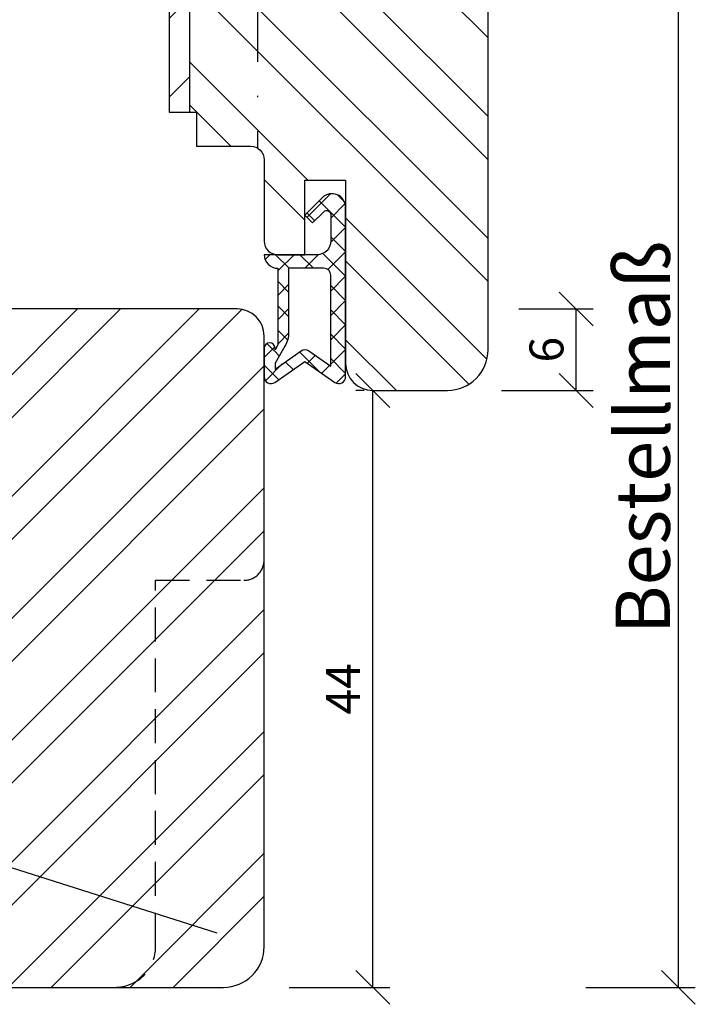
# Model space of a CAD drawing. Units: millimetres. Extents: x 414 to 1679, y 139 to 717.
# Drawn here: x 527 to 577, y 139 to 212 of the extents above; entities that cross this region are included whole.
import ezdxf

# ---------------------------------------------------------------- set-up
doc = ezdxf.new("R2010")
doc.units = ezdxf.units.MM
doc.header["$LTSCALE"] = 10
doc.linetypes.add('STRICHPUNKT', pattern=[1, 0.5, -0.25, 0, -0.25])
doc.linetypes.add('VERDECKT', pattern=[0.375, 0.25, -0.125])
for name, color, linetype in [('Bemaßung', 1, 'Continuous'), ('Dichtungen', 6, 'Continuous'), ('Flügelrahmen', 84, 'Continuous'), ('Fräsung', 252, 'VERDECKT'), ('Schlitz-Zapfen', 253, 'STRICHPUNKT'), ('Schraffur', 251, 'Continuous'), ('Sohlbank', 5, 'Continuous')]:
    doc.layers.add(name, color=color, linetype=linetype)
doc.styles.add('RomanS', font='romans.shx', dxfattribs={"width": 0.7})
doc.dimstyles.new('IDEAL Holz', dxfattribs={"dimtxt": 2.5, "dimasz": 2.5, "dimexe": 1.25, "dimexo": 0.625, "dimtad": 1, "dimdec": 1, "dimtxsty": 'RomanS', "dimblk": 'OBLIQUE', "dimcen": 2.5, "dimadec": 0, "dimazin": 0, "dimtfac": 1, "dimtdec": 1, "dimtmove": 0, "dimatfit": 3, "dimldrblk": 'OBLIQUE', "dimfxl": 1, "dimarcsym": 0})

# ---------------------------------------------------------------- blocks, each defined once
blk = doc.blocks.new('_Oblique')
at = {"color": 0, "linetype": 'ByBlock', "lineweight": -2}
blk.add_line((-0.5, -0.5), (0.5, 0.5), dxfattribs=at)
blk = doc.blocks.new('*D30')
at = {"layer": 'Bemaßung', "color": 0, "lineweight": -2}
for p, q in [((552.7537172099563, 184.4223826914332), (552.1287172099563, 184.4223826914332)), ((553.3787172099563, 140.422382691433), (553.3787172099563, 184.4223826914332)), ((547.219327497596, 140.422382691433), (554.6287172099563, 140.422382691433))]:
    blk.add_line(p, q, dxfattribs=at)
at = {"layer": 'Defpoints', "color": 0}
for p in [(553.3787172099563, 184.4223826914332), (553.3787172099563, 184.4223826914332), (546.5943274975962, 140.422382691433)]:
    blk.add_point(p, dxfattribs=at)
at = {"layer": 'Bemaßung', "color": 0, "lineweight": -2, "xscale": 2.5, "yscale": 2.5, "zscale": 2.5}
for p, rotation in [((553.3787172099563, 184.4223826914332), 90), ((553.3787172099563, 140.422382691433), 270)]:
    blk.add_blockref('_Oblique', p, dxfattribs=dict(at, rotation=rotation))
at = {"layer": 'Bemaßung', "color": 0, "insert": (551.5037172099563, 162.4223826914331), "char_height": 2.5, "attachment_point": 5, "rotation": 90, "style": 'RomanS'}
blk.add_mtext('44', dxfattribs=at)
blk = doc.blocks.new('*D31')
at = {"layer": 'Bemaßung', "color": 0, "lineweight": -2}
for p, q in [((564.1367406791074, 190.4223826914331), (569.6271667816922, 190.4223826914331)), ((568.3771667816922, 184.4223826914332), (568.3771667816922, 190.4223826914331)), ((562.8563625640903, 184.4223826914332), (569.6271667816922, 184.4223826914332))]:
    blk.add_line(p, q, dxfattribs=at)
at = {"layer": 'Defpoints', "color": 0}
for p in [(563.5117406791074, 190.4223826914331), (568.3771667816922, 190.4223826914331), (562.2313625640903, 184.4223826914332)]:
    blk.add_point(p, dxfattribs=at)
at = {"layer": 'Bemaßung', "color": 0, "lineweight": -2, "xscale": 2.5, "yscale": 2.5, "zscale": 2.5}
for p, rotation in [((568.3771667816922, 190.4223826914331), 90), ((568.3771667816922, 184.4223826914332), 270)]:
    blk.add_blockref('_Oblique', p, dxfattribs=dict(at, rotation=rotation))
at = {"layer": 'Bemaßung', "color": 0, "insert": (566.5021667816922, 187.4223826914333), "char_height": 2.5, "attachment_point": 5, "rotation": 90, "style": 'RomanS'}
blk.add_mtext('6', dxfattribs=at)
blk = doc.blocks.new('M-Bestellmaß')
at = {"layer": 'Bemaßung'}
for p, q in [((7.436677520448454, -3.6e-15), (7.436677520448513, 77.32532601557924)), ((0.625, 0), (8.686677520448455, -3.6e-15))]:
    blk.add_line(p, q, dxfattribs=at)
at = {"layer": 'Bemaßung', "xscale": 2.5, "yscale": 2.5, "zscale": 2.5, "rotation": 270}
blk.add_blockref('_Oblique', (7.436677520448454, -3.6e-15), dxfattribs=at)
at = {"layer": 'Bemaßung', "insert": (4.811677520448455, 40.52166218571327), "char_height": 2.5, "attachment_point": 5, "rotation": 90, "style": 'RomanS'}
blk.add_mtext('{\\H1.6x;Bestellmaß}', dxfattribs=at)
blk = doc.blocks.new('D-Überschlag')
at = {"layer": 'Dichtungen'}
h = blk.add_hatch(dxfattribs=at)
h.set_pattern_fill('ANSI37', color=256, scale=0.4, style=0)
h.set_pattern_definition([(45, (0, 15.50000000000045), (-0.8980256121069151, 0.8980256121069153), []), (135, (0, 15.50000000000045), (-0.8980256121069153, -0.8980256121069151), [])])
h.paths.add_polyline_path([(0, 14.50000000000023, 0.6068148963146234), (-0.7867882181758433, 14.90957602214485), (-3, 13.35986844885701), (-5.213211781824611, 14.90957602214485, 0.6068148963145902), (-6, 14.50000000000045), (-6, 12.40000000000054, 1.397840713254784), (-5.283433463064738, 12.64451099708003), (-5, 12.15358983848659), (-5, 6.500000000000452, 0.4142135623730951), (-6, 5.500000000000452), (-2.100000000000135, 5.500000000000452, -0.4142135623730697), (-1.100000000000362, 4.500000000000452), (-1.100000000000362, 2.54142135623806, -0.6681786379193487), (-1.612132034356363, 2.329289321882014), (-2.434314575050845, 3.151471862576727), (-3, 2.585786437627345), (-1.707106781186664, 1.292893218814014, 0.6681786379192713), (0, 2.000000000000454)])
h.paths.add_polyline_path([(-4.200000000000271, 11.23205080756906), (-4.200000000000271, 6.500000000000452), (-1.60000000000036, 6.500000000000452, 0.4142135623730951), (-1.100000000000362, 7.000000000000683), (-1.100000000000362, 13.71364310044623), (-3.000000000000226, 12.38324877784748), (-5.200000000000271, 13.92370536190924), (-5.200000000000271, 13.50000000000045), (-4.467949192431206, 12.23205080756884, -0.1316524975873738)], flags=16)
for points in [[(-1.100000000000362, 2.54142135623783), (-1.100000000000362, 4.500000000000452, 0.4142135623730864), (-2.100000000000362, 5.500000000000452), (-6, 5.500000000000452), (-6, 5.500000000000452, -0.4142135623730951), (-5, 6.500000000000452), (-5, 12.15358983848682), (-5.200000000000271, 12.50000000000045), (-5.200000000000271, 12.40000000000054, -0.9999999999999998), (-6, 12.40000000000054), (-6, 14.50000000000023, -0.6068148963145993), (-5.213211781824611, 14.90957602214507), (-3, 13.35986844885701), (-0.7867882181758433, 14.90957602214507, -0.6068148963145922), (0, 14.50000000000023), (0, 2.000000000000454, -0.6681786379192928), (-1.707106781186894, 1.292893218814014), (-3, 2.585786437627345), (-2.434314575050845, 3.151471862576727), (-1.612132034356363, 2.329289321882014, 0.6681786379192941)], [(-4.467949192431206, 12.23205080756929), (-5.200000000000271, 13.50000000000045), (-5.200000000000271, 13.92370536190924), (-3.286788218175843, 12.58406005008373, 0.3152987888789827), (-2.713211781824606, 12.58406005008373), (-1.100000000000362, 13.71364310044623), (-1.100000000000362, 7.000000000000452, -0.4142135623730951), (-1.60000000000036, 6.500000000000452), (-4.200000000000271, 6.500000000000452), (-4.200000000000271, 11.23205080756929, 0.1316524975873868)]]:
    blk.add_lwpolyline(points, format="xyb", close=True, dxfattribs=at)

msp = doc.modelspace()

# ---------------------------------------------------------------- hatches: boundary and pattern name
at = {"layer": 'Schraffur'}
h = msp.add_hatch(dxfattribs=at)
h.set_pattern_fill('STEEL', color=84, scale=2, angle=90, style=0)
h.set_pattern_definition([(135, (398.3334358770197, 125.671273265708), (-4.490128060534575, -4.490128060534575), []), (135, (395.1584358770197, 125.671273265708), (-4.490128060534575, -4.490128060534575), [])])
h.paths.add_polyline_path([(493.8787172099636, 216.4223826914327, 0.4142135623730951), (495.8787172099635, 214.4223826914327), (504.6787172099634, 214.4223826914327, 0.4142135623730951), (505.6787172099634, 215.4223826914328), (505.6787172099634, 219.4223826914328), (511.3389712478078, 219.4223826914326), (512.4801183716535, 215.1635636463304, 0.3394542588634466), (513.4460441979427, 214.4223826914327), (515.0787172099635, 214.4223826914327), (515.0787172099635, 222.9223826914327), (515.8787172099636, 222.9223826914327), (515.8787172099636, 244.4223826914336), (493.8787172099636, 244.4223826914336), (493.8787172099641, 236.9222277192235), (495.0334177483423, 234.9222277192263), (493.8787172099636, 232.9222277192244)])
edge = h.paths.add_edge_path()
edge.add_arc((546.3787172099622, 195.4223826914331), 0.9999999999992535, 180, 269.9999999997044)
edge.add_line((546.3787172099572, 194.4223826914337), (548.3787172099574, 194.4223826914329))
edge.add_line((548.3787172099574, 194.4223826914329), (548.3787172099578, 199.9223826914334))
edge.add_line((548.3787172099578, 199.9223826914334), (551.3787172099577, 199.9223826914333))
edge.add_line((551.3787172099577, 199.9223826914333), (551.3787172099569, 186.4223826914331))
edge.add_arc((553.3787172099563, 186.4223826914331), 1.999999999999943, 179.9999999999966, 270)
edge.add_line((553.3787172099563, 184.4223826914332), (558.878717209963, 184.4223826914332))
edge.add_arc((558.8787172099633, 187.4223826914331), 3.000000000000006, 270, 360)
edge.add_line((561.8787172099632, 187.4223826914331), (561.8787172099636, 243.0234488943584))
edge.add_arc((558.8787172099633, 243.0234488943584), 3.000000000000115, 359.9999999999988, 439.9999999999718)
edge.add_line((559.3996617429657, 245.9778721533949), (558.2578568346566, 246.1792031654358))
edge.add_arc((558.6051531899903, 248.1488186714602), 2.000000000000135, 190.0000000000012, 259.99999999999557, ccw=False)
edge.add_line((556.6355376839659, 247.8015223161263), (554.680777670545, 258.8875172419548))
edge.add_arc((551.7263544115076, 258.366572708954), 3.000000000000846, 9.999999999992376, 65.26767293790253)
edge.add_arc((527.8787172117381, 206.5950535117864), 59.99999999995289, 65.26767293792366, 74.40266432070689)
edge.add_arc((543.7423441079586, 263.4223826914412), 0.9999999999922694, 74.40266432052161, 154.5772520699826)
edge.add_arc((543.3341545638461, 263.9223826914324), 0.499999999999953, 165.000337440276, 188.1295900740395, ccw=False)
edge.add_line((542.8511908885602, 264.0517893695985), (541.8787172099637, 260.4223826914327))
edge.add_line((541.8787172099635, 260.4223826914327), (539.8787172099637, 260.4223826914327))
edge.add_line((539.8787172099637, 260.4223826914327), (539.8787172099637, 204.9223826914328))
edge.add_line((539.8787172099637, 204.9223826914328), (540.3787172099632, 204.9223826914328))
edge.add_line((540.3787172099632, 204.9223826914328), (540.3787172099632, 202.4223826914327))
edge.add_line((540.3787172099632, 202.4223826914327), (545.3787172099632, 202.4223826914327))
edge.add_line((545.3787172099632, 202.4223826914327), (545.3787172099632, 195.4223826914329))
h = msp.add_hatch(dxfattribs=at)
h.set_pattern_fill('STEEL', color=84, scale=2, style=0)
h.set_pattern_definition([(45, (398.3334358770197, 125.671273265708), (-4.490128060534575, 4.490128060534575), []), (45, (398.3334358770197, 128.8462732657079), (-4.490128060534575, 4.490128060534575), [])])
h.paths.add_polyline_path([(519.6149899062198, 239.4513178323656), (534.4149899062198, 239.4513178323656), (534.4149899062198, 231.3560797371275), (519.6149899062198, 231.3560797371275)], flags=24)
edge = h.paths.add_edge_path()
edge.add_line((538.8787172099632, 244.4223826914336), (515.8787172099636, 244.4223826914336))
edge.add_line((515.8787172099636, 244.4223826914336), (515.8787172099636, 222.9223826914327))
edge.add_line((515.8787172099636, 222.9223826914327), (520.0787172099634, 222.9223826914327))
edge.add_line((520.0787172099633, 222.9223826914327), (520.0787172099633, 214.4223826914327))
edge.add_line((520.0787172099633, 214.4223826914327), (520.3787172099635, 214.4223826914327))
edge.add_line((520.3787172099632, 214.4223826914327), (520.3787172099632, 204.4223826914327))
edge.add_arc((522.3787172099632, 204.4223826914327), 1.999999999999999, 180, 270)
edge.add_line((522.3787172099632, 202.4223826914327), (524.0787172099634, 202.4223826914327))
edge.add_line((524.0787172099635, 202.4223826914327), (524.0787172099635, 204.9223826914328))
edge.add_line((524.0787172099635, 204.9223826914328), (526.0787172099631, 204.9223826914328))
edge.add_line((526.0787172099635, 204.9223826914328), (526.0787172099635, 214.4223826914327))
edge.add_line((526.0787172099635, 214.4223826914327), (530.7287172099636, 214.4223826914327))
edge.add_line((530.7287172099636, 214.4223826914327), (532.2287172099636, 215.9223826914328))
edge.add_line((532.2287172099634, 215.9223826914328), (533.7287172099636, 214.4223826914327))
edge.add_line((533.7287172099636, 214.4223826914327), (538.3787172099633, 214.4223826914327))
edge.add_line((538.3787172099633, 214.4223826914327), (538.3787172099633, 204.9223826914328))
edge.add_line((538.3787172099633, 204.9223826914328), (539.8787172099637, 204.9223826914328))
edge.add_line((539.8787172099637, 204.9223826914328), (539.8787172099637, 260.4223826914327))
edge.add_line((539.8787172099637, 260.4223826914327), (538.8787172099632, 260.4223826914327))
edge.add_line((538.8787172099632, 260.4223826914327), (538.8787172099632, 244.4223826914338))
h = msp.add_hatch(dxfattribs=at)
h.set_pattern_fill('STEEL', color=5, scale=2, style=0)
h.set_pattern_definition([(45, (428.9050894541511, 138.4223824035613), (-4.490128060534575, 4.490128060534575), []), (45, (428.9050894541511, 141.5973824035613), (-4.490128060534575, 4.490128060534575), [])])
h.paths.add_polyline_path([(499.3787172099631, 210.4223826914332), (494.9015883247898, 210.4223826914332, -0.0132377735487261), (494.8912205946767, 210.4223826914332), (492.3787172099635, 210.4223826914332), (492.3787172099635, 201.9223826914473), (487.3787172099635, 201.9223826914473), (487.3787172099635, 210.4223826914473), (478.3787172099635, 210.4223826914332), (477.3787172099635, 209.4223826914332), (477.3787172099635, 195.4223831916193), (478.5334177483421, 193.4223831916211), (477.3787172099631, 191.422383191619), (477.3787172099631, 183.803633191621), (477.3787172099635, 175.8223831916193), (477.3787172099635, 171.8223831916191), (477.3787172099637, 153.1219444931768, -0.0002482623097805), (477.3787172099637, 153.1214472224688), (477.3787172099637, 152.4302725388316), (477.3787173891624, 152.430274312306), (477.3787172099637, 152.4302725388324), (477.3787172099637, 143.4223826914329, 0.414213562373094), (480.3787172099636, 140.422382691433), (488.6849873289436, 140.422382691433), (490.6849873289436, 140.422382691433), (499.3787172099631, 140.422382691433)])
h.paths.add_polyline_path([(545.3787172099636, 176.9223826914331), (545.378717209963, 188.4223826914331, 0.4142135623730951), (543.3787172099632, 190.4223826914331), (523.3787172099635, 190.4223826914331), (523.3787172099635, 140.422382691433), (534.3787172099637, 140.422382691433), (542.3787172099633, 140.422382691433, 0.4142135623731202), (545.3787172099636, 143.4223826914334)])

# ---------------------------------------------------------------- linework, layer by layer
at = {"color": 252}
msp.add_line((516.2065729268538, 152.6045934235609), (541.8940432034092, 144.4323117991741), dxfattribs=at)
at = {"layer": 'Flügelrahmen'}
msp.add_lwpolyline([(538.3787172099633, 214.4223826914327), (538.3787172099633, 204.9223826914328), (540.3787172099632, 204.9223826914328), (540.3787172099632, 202.4223826914327), (544.3787172099622, 202.4223826914327), (544.3787172099632, 202.4223826914327, -0.4142135623730951), (545.3787172099632, 201.4223826914327), (545.3787172099578, 195.4223826914327), (545.3787172099578, 195.4223826914327, 0.4142135623730951), (546.3787172099572, 194.4223826914337), (548.3787172099574, 194.4223826914329), (548.3787172099578, 199.9223826914334), (551.3787172099577, 199.9223826914333), (551.3787172099563, 186.4223826914331, 0.4142135623730951), (553.3787172099563, 184.4223826914332), (558.8787172099633, 184.4223826914332, 0.4142135623730935), (561.8787172099632, 187.4223826914331), (561.8787172099632, 207.0668843191648), (561.8787172099632, 210.158018195597), (561.8787172099636, 243.0234488943584, 0.3639702342662586)], format="xyb", dxfattribs=at)
at = {"layer": 'Fräsung'}
msp.add_lwpolyline([(534.3787172099637, 140.422382691433, 0.4142135623730966), (537.3787172099637, 143.4223826914329), (537.3787172099637, 170.4223826914331), (543.8787172099632, 170.4223826914331, 0.4142135623731325), (545.3787172099632, 171.9223826914332)], format="xyb", dxfattribs=at)
at = {"layer": 'Schlitz-Zapfen'}
msp.add_line((544.8787172099641, 264.1363430355247), (544.8787172099641, 202.2884080952167), dxfattribs=at)
at = {"layer": 'Schraffur', "color": 84}
msp.add_line((539.8787172099637, 260.4223826914327), (539.8787172099637, 204.9223826914328), dxfattribs=at)
at = {"layer": 'Sohlbank'}
msp.add_lwpolyline([(477.3787172099635, 171.8223831916191), (477.3787172099637, 143.4223826914329, 0.414213562373094), (480.3787172099636, 140.422382691433), (534.3787172099637, 140.422382691433), (542.3787172099633, 140.422382691433, 0.4142135623730951), (545.3787172099636, 143.4223826914329), (545.3787172099636, 176.9223826914331), (545.378717209963, 188.4223826914331, 0.4142135623730951), (543.3787172099632, 190.4223826914331), (516.3787172099637, 190.4223826914331, -0.4142135623730951), (515.3787172099635, 191.4223826914331), (515.3787172099635, 208.4223826914332, 0.4142135623730951), (513.3787172099633, 210.4223826914332), (492.3787172099635, 210.4223826914332), (492.3787172099635, 201.9223826914473), (487.3787172099635, 201.9223826914473), (487.3787172099635, 210.4223826914473), (478.3787172099635, 210.4223826914332), (477.3787172099635, 209.4223826914332), (477.3787172099635, 195.4223831916193), (478.5334177483421, 193.4223831916211), (477.3787172099635, 191.422383191619), (477.3787172099635, 175.8223831916193)], format="xyb", close=True, dxfattribs=at)

# ---------------------------------------------------------------- block references
msp.add_blockref('M-Bestellmaß', (568.4603330395057, 140.422382691433))
at = {"xscale": -1, "rotation": 180}
msp.add_blockref('D-Überschlag', (551.3787172099577, 199.9223826914333), dxfattribs=at)

# ---------------------------------------------------------------- dimensions: what is measured, and where the dimension line sits
at = {"layer": 'Bemaßung'}
for base, p1, p2, picture, middle in [((568.3771667816922, 190.4223826914331), (562.2313625640903, 184.4223826914332), (563.5117406791074, 190.4223826914331), '*D31', (566.5021667816922, 187.4223826914333)), ((553.3787172099563, 184.4223826914332), (546.5943274975962, 140.422382691433), (553.3787172099563, 184.4223826914332), '*D30', (551.5037172099563, 162.4223826914331))]:
    dim = msp.add_linear_dim(base=base, p1=p1, p2=p2, angle=90, dimstyle='IDEAL Holz', dxfattribs=at)
    dim.commit()
    dim.dimension.update_dxf_attribs({"geometry": picture, "text_midpoint": middle})

doc.saveas('drawing.dxf')
